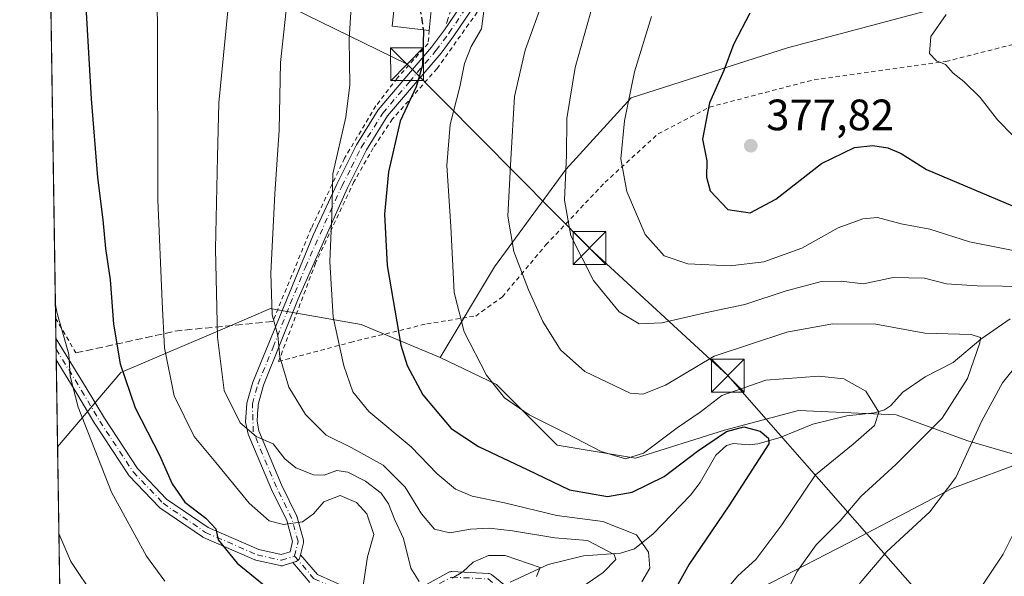
# Model space of a CAD drawing. Units: metres. Extents: x 603267 to 606698, y 4780111 to 4782477.
# Drawn here: x 603267 to 603492, y 4781828 to 4781955 of the extents above; entities that cross this region are included whole.
import ezdxf

# ---------------------------------------------------------------- set-up
doc = ezdxf.new("R2010")
doc.units = ezdxf.units.M
doc.header["$MEASUREMENT"] = 0
for name, pattern in [('DGN Style 2', [1.6480167562047852, 0.988810053722871, -0.6592067024819142]), ('DGN Style 3', [2.307223458686699, 1.648016756204785, -0.6592067024819142]), ('DGN Style 4', [2.6384748266838614, 1.318413404963828, -0.6592067024819142, 0.001648016756204785, -0.6592067024819142])]:
    doc.linetypes.add(name, pattern=pattern)
for name, color, linetype, lineweight in [('Alambrada', 7, 'DGN Style 2', 0), ('Arbolado forestal CxS', 92, 'Continuous', 0), ('Camino eje', 30, 'DGN Style 4', 13), ('Cima', 7, 'Continuous', 0), ('Comarca CxS', 21, 'Continuous', 0), ('Comunidad Autónoma CxS', 142, 'Continuous', 0), ('Corriente natural lineal', 142, 'Continuous', 13), ('Curva de nivel maestra', 30, 'Continuous', 30), ('Curva de nivel maestra oculto', 30, 'DGN Style 3', 30), ('Curva de nivel normal', 30, 'Continuous', 0), ('Edificación Cxs', 1, 'Continuous', 13), ('Estanque Cxs', 5, 'Continuous', 0), ('Municipio CxS', 4, 'Continuous', 0), ('Muro lineal', 1, 'DGN Style 3', 13), ('Pista pavimentada Cxs', 135, 'Continuous', 0), ('Pista pavimentada eje', 135, 'DGN Style 4', 0), ('Prado CxS', 92, 'Continuous', 0), ('Provincia CxS', 1, 'Continuous', 0), ('Punto de cota en terreno', 7, 'Continuous', 0), ('Rótulo de punto de cota en terreno', 7, 'Continuous', 0), ('Tendido', 6, 'Continuous', 0), ('Torre de tendido puntual', 7, 'Continuous', 0), ('Valla', 7, 'DGN Style 2', 0)]:
    doc.layers.add(name, color=color, linetype=linetype, lineweight=lineweight)
doc.styles.add('Style-Arial', font='txt')

# ---------------------------------------------------------------- blocks, each defined once
blk = doc.blocks.new('5PATER')
at = {"layer": 'Estanque Cxs', "linetype": 'Continuous', "lineweight": 0}
h = blk.add_hatch(color=51, dxfattribs=at)
edge = h.paths.add_edge_path()
edge.add_ellipse((0, 0), major_axis=(-0.1095731443231308, -0.1110710700762829), ratio=0.9994222409660322, start_angle=0, end_angle=360)
blk = doc.blocks.new('5TTEND')
at = {"layer": 'Cima', "color": 7, "linetype": 'Continuous', "lineweight": 0}
for p, q in [((-0.375, 0.3754), (0.375, -0.3746)), ((0.3720000000000001, 0.3784000000000001), (-0.3720000000000001, -0.3776))]:
    blk.add_line(p, q, dxfattribs=at)
at = {"layer": 'Cima', "color": 7, "linetype": 'Continuous', "lineweight": 0, "flags": 128}
blk.add_lwpolyline([(-0.375, -0.3746), (0.375, -0.3746), (0.375, 0.3754), (-0.375, 0.3754), (-0.3720000000000001, -0.3776)], dxfattribs=at)

msp = doc.modelspace()

# ---------------------------------------------------------------- linework, layer by layer
at = {"layer": 'Alambrada', "color": 7, "linetype": 'DGN Style 2', "lineweight": 0}
for points in [[(603372.5800999999, 4781957.9101, 354.8065999999963), (603362.4700999996, 4781943.720100001, 361.9560000000056), (603352.3201000001, 4781932.220100001, 349.1956999999966), (603347.9301000005, 4781925.600099999, 348.2743000000046), (603343.5201000003, 4781917.9001, 347.1107000000048), (603334.7600999996, 4781899.340100001, 344.0960999999952), (603326.3201000001, 4781876.890100001, 356.3953000000038)], [(603326.3201000001, 4781876.890100001, 356.3953000000038), (603342.7401000002, 4781881.2501, 361.618100000007), (603360.1300999997, 4781885.470100001, 358.5898000000016), (603371.3000999996, 4781887.2601, 374.9701000000059), (603377.3901000004, 4781891.670100001, 377.0736000000034), (603387.2801000001, 4781903.4901, 384.1748999999982), (603400.7901, 4781917.770099999, 387.4619999999995), (603412.9001000002, 4781928.850099999, 388.0543000000035), (603424.5701000001, 4781934.9101, 396.0571999999956), (603448.4401000004, 4781941.170100001, 399.7023000000045), (603478.5100999996, 4781945.3301, 402.0656000000017), (603503.9600999998, 4781951.790100001, 405.9131000000052), (603524.3400999998, 4781956.9801, 409.3463000000047)], [(603360.7001, 4781952.4301, 354.0850999999966), (603360.4401000004, 4781949.440099999, 357.5175000000018), (603353.4001000002, 4781941.550100001, 356.3888000000007), (603348.5100999996, 4781935.190099999, 347.7981), (603341.3701, 4781923.270099999, 345.9853000000003), (603333.7801000001, 4781907.270099999, 344.3442000000068), (603324.9801000003, 4781886.020099999, 347.9231)]]:
    msp.add_polyline3d(points, dxfattribs=at)
at = {"layer": 'Arbolado forestal CxS', "color": 92, "linetype": 'Continuous', "lineweight": 0, "extrusion": (0.004460361086384326, -0.2926538923647443, 0.9562080340923431), "elevation": -1396435.691221993, "flags": 128}
msp.add_lwpolyline([(676078.0714438672, 4563139.261258896), (676078.0714438672, 4563221.254404422)], dxfattribs=at)
at = {"layer": 'Arbolado forestal CxS', "color": 92, "linetype": 'Continuous', "lineweight": 0}
for points in [[(603279.8947000002, 4781596.8632, 345.3561999999947), (603275.9234999996, 4781857.429400001, 316.5313000000024), (603290.3283000002, 4781874.345899999, 324.0485000000044), (603314.6009000001, 4781884.7477, 335.2670000000071), (603324.4474999999, 4781888.967499999, 339.2256999999955), (603324.7903000005, 4781888.907099999, 339.3562999999995), (603345.1630999995, 4781885.3125, 346.7736000000005), (603363.1612999998, 4781877.775699999, 352.444399999993), (603376.0066999998, 4781871.6425, 355), (603382.4486999996, 4781865.2005, 355.118100000007), (603389.8825000003, 4781857.767100001, 353.8156000000017), (603407.7219000002, 4781854.794299999, 355.5895000000019), (603428.0389, 4781861.235900001, 350.9809999999998), (603444.8866999998, 4781865.695900001, 352.1201000000001), (603467.1867000004, 4781864.704700001, 354.9682999999932), (603483.5393000003, 4781858.758099999, 363.1238000000012), (603497.8652999997, 4781854.6207, 370.0920999999944), (603479.8833, 4781847.8783, 364.2525000000023), (603456.2817000002, 4781835.5165, 361.1521999999969), (603421.4411000004, 4781817.5361, 352.0412999999971)], [(603363.1612999998, 4781877.775699999, 352.444399999993), (603345.1630999995, 4781885.3125, 346.7736000000005), (603324.7903000005, 4781888.907099999, 339.3562999999995), (603324.4474999999, 4781888.967499999, 339.2256999999955), (603314.6009000001, 4781884.7477, 335.2670000000071), (603290.3283000002, 4781874.345899999, 324.0485000000044), (603275.9234999996, 4781857.429400001, 316.5313000000024)], [(603363.1612999998, 4781877.775699999, 352.444399999993), (603376.0066999998, 4781871.6425, 355), (603382.4486999996, 4781865.2005, 355.118100000007), (603389.8825000003, 4781857.767100001, 353.8156000000017), (603407.7219000002, 4781854.794299999, 355.5895000000019), (603428.0389, 4781861.235900001, 350.9809999999998), (603444.8866999998, 4781865.695900001, 352.1201000000001), (603467.1867000004, 4781864.704700001, 354.9682999999932), (603483.5393000003, 4781858.758099999, 363.1238000000012), (603497.8652999997, 4781854.6207, 370.0920999999944)], [(603497.8652999997, 4781854.6207, 370.0920999999944), (603479.8833, 4781847.8783, 364.2525000000023), (603456.2817000002, 4781835.5165, 361.1521999999969), (603421.4411000004, 4781817.5361, 352.0412999999971), (603411.4994999999, 4781802.974300001, 351.2712999999931), (603413.0581, 4781777.513900001, 352.0406999999978), (603407.4397, 4781771.894099999, 349.6229000000022), (603388.8960999995, 4781770.208100001, 343.9646999999969), (603378.2197000004, 4781764.5891, 343.7189999999973), (603370.3535000002, 4781752.227499999, 342.5776000000042), (603368.1083000004, 4781705.0255, 340.3684999999969), (603377.1003000002, 4781687.605900001, 341.3874999999971), (603396.7691000003, 4781666.2523, 340.8889999999956), (603419.2468999998, 4781642.651900001, 346.6481000000058), (603433.8595000004, 4781611.7467, 353.675900000002), (603454.2489, 4781597.762499999, 364.0745000000024), (603460.2713000001, 4781585.336100001, 367.6760000000068), (603491.8465, 4781560.599099999, 371.9982000000018), (603536.0055000001, 4781553.5439, 384.1546999999992)]]:
    msp.add_polyline3d(points, dxfattribs=at)
at = {"layer": 'Camino eje', "color": 30, "linetype": 'DGN Style 4', "lineweight": 13}
msp.add_polyline3d([(603329.9802999999, 4781832.4827, 339.4970999999932), (603334.4232999999, 4781827.294500001, 340.6782999999996), (603342.3608999997, 4781823.7227, 344.6319999999978), (603352.6794999996, 4781823.3257, 340.6490000000049), (603360.6171000004, 4781824.9133, 346.3671000000031), (603365.7764999997, 4781827.691299999, 351.1983000000037), (603374.1108999997, 4781827.294500001, 350.3962000000029), (603378.0796999997, 4781824.1195, 350.7758999999933), (603378.4765, 4781818.563300001, 352.5822000000044), (603379.2703, 4781811.816299999, 349.8352000000014), (603380.8576999997, 4781807.053900001, 349.2114000000001), (603384.4297000002, 4781801.1007, 349.648000000001), (603389.5891000004, 4781793.956900001, 350.3236000000034), (603392.3671000004, 4781790.3851, 353.3139999999985), (603397.9234999996, 4781781.256899999, 352.4060000000027)], dxfattribs=at)
at = {"layer": 'Comarca CxS', "color": 21, "linetype": 'Continuous', "lineweight": 0, "flags": 128}
msp.add_lwpolyline([(603702.0581195808, 4780117.176087122), (603302.5400007953, 4780111.019982164), (603267.2800007953, 4782424.559982141), (605063.3589268695, 4782452.250071552), (606653.160000821, 4782476.759982139), (606676.0273704968, 4781023.331325243), (606689.5600008209, 4780163.209982164), (606069.3911022915, 4780153.653907853)], close=True, dxfattribs=at)
at = {"layer": 'Comunidad Autónoma CxS', "color": 142, "linetype": 'Continuous', "lineweight": 0, "flags": 128}
msp.add_lwpolyline([(603702.0581195808, 4780117.176087122), (603302.5400007953, 4780111.019982164), (603267.2800007953, 4782424.559982141), (605063.3589268695, 4782452.250071552), (606653.160000821, 4782476.759982139), (606676.0273704968, 4781023.331325243), (606689.5600008209, 4780163.209982164), (606069.3911022915, 4780153.653907853)], close=True, dxfattribs=at)
at = {"layer": 'Corriente natural lineal', "color": 142, "linetype": 'Continuous', "lineweight": 13}
msp.add_polyline3d([(603493.1610000003, 4781886.612500001, 361.8830000000016), (603486.4715999998, 4781881.9957, 360.1316999999981), (603480.1919, 4781876.6535, 358.1107000000048), (603473.7599, 4781873.410399999, 356.579700000002), (603468.7220999999, 4781869.853700001, 355.4504000000015), (603465.8766000001, 4781866.749600001, 354.5926000000036), (603464.5295000002, 4781865.8402, 354.4214000000065), (603462.2322000006, 4781865.1931, 354.0216999999975), (603455.8893999998, 4781864.4945, 352.8969999999972), (603448.1522000004, 4781862.6163, 351.5369999999967), (603440.7334000003, 4781859.578600001, 350.3383999999933), (603435.5975000003, 4781858.114700001, 349.2489999999962), (603433.6731000004, 4781857.8606, 349.0234000000055), (603429.994, 4781858.1647, 349.1334000000061), (603428.4907999998, 4781857.684900001, 348.8938000000053), (603426.0274999999, 4781855.527000001, 349.1141999999964), (603422.4472000003, 4781849.288000001, 348.0011999999988), (603420.2599, 4781846.383300001, 347.3567000000039), (603411.7165999999, 4781837.579500001, 343.8399000000064), (603407.4828000005, 4781834.1215, 341.4937999999966), (603404.2703999998, 4781833.1568, 340.0335000000051), (603395.8650000002, 4781832.5208, 338.0026999999973), (603387.8261000002, 4781830.607799999, 335.7464999999939), (603379.165, 4781826.543199999, 333.7053000000014)], dxfattribs=at)
at = {"layer": 'Curva de nivel maestra', "color": 30, "linetype": 'Continuous', "lineweight": 30, "flags": 128}
for points, elevation in [([(603281.9800000006, 4781964.470100001), (603283.5599999996, 4781936.790100001), (603285.0199999996, 4781918.850099999), (603286.2300000006, 4781909.210100001), (603286.8200000003, 4781902.6601), (603287.8899999997, 4781895.530099999), (603288.6399999997, 4781885.4101), (603290.1900000004, 4781876.380100001), (603293.6399999997, 4781866.3101), (603299.1799999997, 4781855.4901), (603302.0499999998, 4781848.9901), (603304.9500000002, 4781844.780099999), (603309.7400000002, 4781841.120100001), (603311.9900000002, 4781838.6801), (603312.5300000003, 4781836.2301), (603316.8499999996, 4781830.890100001), (603330.0099999999, 4781820.1801)], 325), ([(603433.7599999999, 4781956.340100001), (603430.0999999996, 4781949.190099999), (603427.8600000005, 4781943.290100001), (603424.6299999999, 4781935.870100001), (603422.9900000002, 4781927.600099999), (603423.9600000001, 4781922.6801), (603423.8899999997, 4781918.970100001), (603424.7599999999, 4781915.8301), (603428.8099999996, 4781911.590100001), (603433.8600000005, 4781910.790100001), (603439.7199999997, 4781913.9001), (603450.1399999997, 4781922.050100001), (603457.7000000002, 4781925.7401), (603461.8799999999, 4781926.1801), (603465.2400000002, 4781925.610099999), (603468.3300000001, 4781924.3201), (603474.0700000003, 4781920.6801), (603493.6799999997, 4781912.4001)], 375.0000000000001), ([(603359.3179000001, 4781952.585999999), (603359.3600000005, 4781952.3101), (603359.1600000003, 4781944.520099999), (603357.7000000002, 4781939.520099999), (603354.0700000003, 4781931.7301), (603351.3899999997, 4781920.1801), (603350.4600000001, 4781910.4901), (603351.0700000003, 4781898.780099999), (603354.2100000001, 4781880.590100001), (603355.6600000003, 4781875.950099999), (603359.2100000001, 4781869.2501), (603365.7000000002, 4781861.620100001), (603371.8899999997, 4781857.470100001), (603383, 4781852.270099999), (603392.7000000002, 4781847.590100001), (603401.3399999999, 4781846.100099999), (603406.9699999997, 4781847.110099999), (603414.2300000006, 4781850.640100001), (603421.8499999996, 4781856.420100001), (603428.5099999999, 4781860.9001), (603432.4500000002, 4781862.0001), (603436.1699999999, 4781861.0001), (603438.0199999996, 4781859.360099999), (603438.1100000005, 4781858.120100001), (603428.9699999997, 4781843.920100001), (603419.9699999997, 4781830.6501), (603416.5800000001, 4781824.670100001)], 350)]:
    msp.add_lwpolyline(points, dxfattribs=dict(at, elevation=elevation))
at = {"layer": 'Curva de nivel maestra oculto', "color": 30, "linetype": 'DGN Style 3', "lineweight": 30, "elevation": 350, "flags": 128}
msp.add_lwpolyline([(603358.4711999996, 4781969.2141), (603358.0800000001, 4781960.700099999), (603359.3179000001, 4781952.585999999)], dxfattribs=at)
at = {"layer": 'Curva de nivel normal', "color": 30, "linetype": 'Continuous', "lineweight": 0, "flags": 128}
for points, elevation in [([(603345.5199999996, 4781825.230000001), (603346.6299999999, 4781832.34), (603348.0300000003, 4781837.41), (603346.4400000004, 4781842.100000001), (603344.1200000001, 4781844.75), (603340.3499999996, 4781846.300000001), (603336.6399999997, 4781844.83), (603334.3099999996, 4781842.100000001), (603331.7599999999, 4781840.32), (603327.4500000002, 4781839.66), (603324.1399999997, 4781840.5), (603319.6200000001, 4781844.57), (603311.9800000006, 4781853.84), (603307.0599999996, 4781859.800000001), (603302.4800000006, 4781869.02), (603300.3099999996, 4781879.970000001), (603299.75, 4781890.49), (603298.7599999999, 4781913.730000001), (603298.6799999997, 4781954.350000001), (603297.9699999997, 4781978.980000001)], 330), ([(603497.0800000001, 4781894.029999999), (603485.6200000001, 4781894.15), (603478.6200000001, 4781894.600000001), (603473.6200000001, 4781895.859999999), (603466.4900000002, 4781896.02), (603459.75, 4781894.59), (603454.6299999999, 4781895.24), (603450.1500000004, 4781895.109999999), (603442.0999999996, 4781893.02), (603432.6299999999, 4781889.92), (603423.6299999999, 4781887.970000001), (603413.7000000002, 4781885.689999999), (603408.5499999998, 4781885.49), (603404, 4781888.25), (603398.1600000003, 4781895.34), (603392.9699999997, 4781905.52), (603391.5199999996, 4781913.65), (603391.9699999997, 4781923.930000001), (603392.0300000003, 4781932.34), (603393.9400000004, 4781943.99), (603400.1200000001, 4781965.92)], 365), ([(603328.7000000002, 4781963.390000001), (603326.7599999999, 4781945.130000001), (603326.4500000002, 4781929.640000001), (603325.4600000001, 4781915.100000001), (603324.5800000001, 4781897.050000001), (603324.8300000001, 4781887.529999999), (603326.1299999999, 4781882.84), (603326.5899999999, 4781877.960000001), (603328.6600000003, 4781871), (603332.4400000004, 4781864.810000001), (603337.1799999997, 4781860.060000001), (603342.8700000001, 4781857.25), (603350.1699999999, 4781853.210000001), (603355.2199999997, 4781848.24), (603358.9100000003, 4781842.119999999), (603361.9000000004, 4781838.609999999), (603365.4100000003, 4781837.82), (603370.1100000005, 4781838.65), (603374.3099999996, 4781838.84), (603379.6399999997, 4781838.25), (603389.3300000001, 4781836.680000001), (603396.75, 4781836.01), (603402.8300000001, 4781832.890000001), (603403.2300000006, 4781831.74), (603400.3600000005, 4781828.75), (603390.3899999997, 4781821.869999999)], 340), ([(603343.2100000001, 4781962.9), (603342.4100000003, 4781950.359999999), (603342.5999999996, 4781939.970000001), (603341.6399999997, 4781932.59), (603338.7000000002, 4781919.67), (603338.4299999997, 4781910.17), (603338.04, 4781899.67), (603338.7800000003, 4781886.980000001), (603341.2199999997, 4781875.859999999), (603343.2599999999, 4781869.980000001), (603346.9400000004, 4781865.51), (603356.54, 4781857.380000001), (603362.4600000001, 4781851.24), (603366.6799999997, 4781847.720000001), (603370.4400000004, 4781846.15), (603377.8600000005, 4781844.640000001), (603389.7599999999, 4781841.77), (603400.2599999999, 4781840.390000001), (603407.9400000004, 4781837.34), (603410.6699999999, 4781833.4), (603411.0099999999, 4781829.720000001), (603409.1399999997, 4781826.640000001)], 345), ([(603386.8799999999, 4781959.970000001), (603382.5599999996, 4781947.930000001), (603380.1299999999, 4781937.350000001), (603379.29, 4781923.01), (603378.6299999999, 4781910.01), (603380, 4781902.01), (603383.2800000003, 4781893.25), (603386.5599999996, 4781886.02), (603390.6299999999, 4781879.58), (603396.2000000002, 4781874.59), (603406.5099999999, 4781869.619999999), (603409.4199999999, 4781869.4), (603414.5800000001, 4781871.51), (603425.6900000004, 4781878.08), (603442.2400000002, 4781883.600000001), (603452.6299999999, 4781885.480000001), (603462.5, 4781885.380000001), (603473.7400000002, 4781883.33), (603484.25, 4781883.039999999), (603486.4000000004, 4781882.390000001), (603486.2199999997, 4781881.109999999), (603483.4000000004, 4781873.02), (603477.6500000004, 4781863.970000001), (603467.0800000001, 4781853.350000001), (603459.0700000003, 4781846.109999999), (603454.3700000001, 4781840.560000001), (603448.9000000004, 4781835.02), (603444.5199999996, 4781828.92), (603438.5599999996, 4781816.949999999)], 360.0000000000001), ([(603358.3600000005, 4781826.699999999), (603356.4699999997, 4781829.730000001), (603354.7800000003, 4781836.470000001), (603352.7400000002, 4781840.939999999), (603351.3799999999, 4781844.390000001), (603349.6900000004, 4781846.859999999), (603346.1600000003, 4781849.58), (603342.1200000001, 4781851.67), (603339.5999999996, 4781851.980000001), (603336.6799999997, 4781850.92), (603334.2999999998, 4781851.02), (603330.2800000003, 4781852.609999999), (603327.7400000002, 4781854.710000001), (603325.0800000001, 4781858.08), (603321.2400000002, 4781859.779999999), (603317.5499999998, 4781862.92), (603313.8799999999, 4781870.25), (603312.3799999999, 4781882.42), (603311.9600000001, 4781902.609999999), (603312.3700000001, 4781923.539999999), (603312.7199999997, 4781935.869999999), (603314.7999999998, 4781957.640000001)], 335), ([(603373.2300000006, 4781957.439999999), (603372.6100000005, 4781952.77), (603370.2100000001, 4781948.74), (603368.7400000002, 4781944.859999999), (603367.6600000003, 4781939.58), (603365.4299999997, 4781930.970000001), (603364.6699999999, 4781921.58), (603365.6299999999, 4781907.699999999), (603366.3799999999, 4781892.600000001), (603368.6200000001, 4781883.619999999), (603373.75, 4781873.76), (603377.8099999996, 4781868.619999999), (603383.4400000004, 4781864.680000001), (603391.9900000002, 4781860.480000001), (603399.9000000004, 4781856.369999999), (603405.4100000003, 4781854.66), (603409.54, 4781855.970000001), (603417.2100000001, 4781861.74), (603422.4800000006, 4781865.32), (603427.4299999997, 4781869.16), (603437.4600000001, 4781872.600000001), (603449.5, 4781873.550000001), (603455.2400000002, 4781872.91), (603460.2300000006, 4781870.119999999), (603463.1799999997, 4781865.359999999), (603462.25, 4781862.279999999), (603457.3899999997, 4781858.01), (603448.7400000002, 4781851.060000001), (603441.1200000001, 4781839.630000001), (603435.1399999997, 4781831.689999999), (603431.0599999996, 4781828.02), (603427.1699999999, 4781823.359999999)], 355), ([(603411.4000000004, 4781955.58), (603407.5, 4781942.930000001), (603405.1799999997, 4781931.779999999), (603404.3700000001, 4781923.119999999), (603405.7800000003, 4781915.65), (603409.9600000001, 4781905.869999999), (603414.2300000006, 4781900.99), (603419.6200000001, 4781899.189999999), (603429.2999999998, 4781898.74), (603436.9699999997, 4781899.619999999), (603445.6299999999, 4781902.730000001), (603453.9100000003, 4781907.369999999), (603459.5700000003, 4781909.42), (603462.9000000004, 4781909.710000001), (603468.29, 4781908.310000001), (603474.8700000001, 4781907.100000001), (603483.8600000005, 4781904.210000001), (603498.1299999999, 4781901.359999999)], 370), ([(603478.5899999999, 4781956.01), (603475.04, 4781951.01), (603474.75, 4781947.119999999), (603476.3700000001, 4781945.49), (603478.4299999997, 4781944.600000001), (603480.1600000003, 4781942.630000001), (603482.5800000001, 4781940.76), (603486.29, 4781937.130000001), (603490.2699999996, 4781932.050000001), (603493.8700000001, 4781928.4)], 380), ([(603300.3700000001, 4781826.789999999), (603296.1799999997, 4781832.460000001), (603288.2400000002, 4781847.050000001), (603280.6500000004, 4781866.449999999), (603278.7999999998, 4781873.52), (603278.4900000002, 4781878.539999999), (603275.7599999999, 4781888.17), (603275.4301000005, 4781889.802400001)], 320), ([(603469.75, 4781706.039999999), (603468.2599999999, 4781719.41), (603465.1799999997, 4781735.52), (603464.5800000001, 4781747.300000001), (603465.3200000003, 4781759.26), (603464.8600000005, 4781768.390000001), (603463.6897, 4781772.180000001), (603462.0099999999, 4781777.619999999), (603455.6699999999, 4781793.07), (603452.9900000002, 4781803.029999999), (603452.8799999999, 4781810.77), (603454.9600000001, 4781818.699999999), (603458.9199999999, 4781826.359999999), (603465.0300000003, 4781833.51), (603474.8700000001, 4781842.619999999), (603480.7599999999, 4781850.41), (603486.7400000002, 4781863.33), (603491.3899999997, 4781872.02), (603495.1299999999, 4781876.689999999)], 365), ([(603495.5999999996, 4781840.980000001), (603491.5800000001, 4781832.92), (603485.1799999997, 4781823.350000001), (603481.5599999996, 4781815.99), (603478.7699999996, 4781807.029999999), (603477.3399999999, 4781799.52), (603477.3799999999, 4781795.310000001), (603478.8600000005, 4781789.850000001), (603482.3399999999, 4781780.029999999), (603484.2370999996, 4781772.180000001), (603485.2400000002, 4781768.029999999), (603485.3200000003, 4781759.24), (603483.8899999997, 4781746.42), (603483.8200000003, 4781734.91), (603484.4299999997, 4781727.17), (603483.6900000004, 4781718.430000001), (603480.3499999996, 4781701.380000001)], 370), ([(603276.2252000002, 4781837.634299999), (603278.9299999997, 4781831.279999999), (603284.3200000003, 4781823.180000001)], 315), ([(603385.1699999999, 4781827.82), (603385.9400000004, 4781829.9), (603377.9800000006, 4781832.619999999), (603374.1799999997, 4781832.65), (603370.6799999997, 4781831.100000001), (603368.3099999996, 4781828.9), (603365.9199999999, 4781827.430000001)], 335)]:
    msp.add_lwpolyline(points, dxfattribs=dict(at, elevation=elevation))
at = {"layer": 'Edificación Cxs', "color": 1, "linetype": 'Continuous', "lineweight": 13, "elevation": 354.6827999999952, "flags": 128}
msp.add_lwpolyline([(603367.1001000004, 4781968.5801), (603366.4401000004, 4781959.860099999), (603361.4200999998, 4781960.090100001), (603360.7001, 4781952.4301), (603352.1901000004, 4781953.390100001), (603353.9801000003, 4781969.610099999), (603362.2600999996, 4781968.880100001), (603365.2401000002, 4781968.690099999)], close=True, dxfattribs=at)
at = {"layer": 'Edificación Cxs', "color": 1, "linetype": 'Continuous', "lineweight": 13, "extrusion": (0.1901042539218026, -0.09412173200375552, 0.9772417675301482), "elevation": -335038.1825933526, "flags": 128}
msp.add_lwpolyline([(4553185.984278399, 1545133.683056028), (4553183.963017767, 1545138.39104999), (4553176.778854534, 1545135.573419079)], dxfattribs=at)
at = {"layer": 'Edificación Cxs', "color": 1, "linetype": 'Continuous', "lineweight": 13}
msp.add_polyline3d([(603360.7001, 4781952.4301, 354.0850999999966), (603352.1901000004, 4781953.390100001, 351.5167999999976), (603353.9801000003, 4781969.610099999, 350.6135999999969), (603362.2600999996, 4781968.880100001, 353.607600000003), (603365.2401000002, 4781968.690099999, 354.2244000000064)], dxfattribs=at)
at = {"layer": 'Municipio CxS', "color": 4, "linetype": 'Continuous', "lineweight": 0, "flags": 128}
msp.add_lwpolyline([(603302.5400007953, 4780111.019982164), (603267.2800007953, 4782424.559982141), (605063.3589268695, 4782452.250071552)], dxfattribs=at)
at = {"layer": 'Muro lineal', "color": 1, "linetype": 'DGN Style 3', "lineweight": 13, "extrusion": (-0.01003133470520136, -0.03224357583138901, 0.9994296994494599), "elevation": -159886.5736885586, "flags": 128}
msp.add_lwpolyline([(-844431.7968268638, 4742632.445572909), (-844431.7968268638, 4742626.31550366)], dxfattribs=at)
at = {"layer": 'Muro lineal', "color": 1, "linetype": 'DGN Style 3', "lineweight": 13, "extrusion": (-0.3715439513639403, 0.8365980168078052, 0.402565336905846), "elevation": 3776494.675733673, "flags": 128}
msp.add_lwpolyline([(-2492290.915545366, -1660424.348874779), (-2492270.222917988, -1660441.414910659), (-2492246.96610155, -1660453.3187823)], dxfattribs=at)
at = {"layer": 'Pista pavimentada Cxs', "color": 135, "linetype": 'Continuous', "lineweight": 0, "extrusion": (-0.0005144281334517128, 0.03376311891233404, 0.9994297309791256), "elevation": 161460.6652097059, "flags": 128}
msp.add_lwpolyline([(-676055.7125339876, -4769399.407431436), (-676055.7125339875, -4769404.444888423)], dxfattribs=at)
at = {"layer": 'Pista pavimentada Cxs', "color": 135, "linetype": 'Continuous', "lineweight": 0}
for points in [[(603374.0459000003, 4781962.675899999, 356.8084999999992), (603366.3059, 4781951.185900001, 354.7737000000052), (603363.3658999996, 4781947.255899999, 360.3654999999999), (603351.1958999997, 4781932.905900001, 348.872000000003), (603346.3759000005, 4781925.205900001, 347.7449000000051), (603342.0258999999, 4781916.505899999, 346.6177000000025), (603330.7559000002, 4781891.2159, 343.7688999999955), (603322.9160000002, 4781871.445900001, 350.1349999999948), (603321.6859999998, 4781867.105900001, 346.7691999999952), (603321.6370999999, 4781866.158399999, 346.9955000000046), (603321.6255000001, 4781866.1621, 346.9850000000006), (603321.4062000001, 4781863.303500001, 347.645399999994), (603321.7973999997, 4781861.070499999, 347.5969000000041), (603326.9910000004, 4781848.716800001, 346.6682000000001), (603330.4682999998, 4781841.6043, 345.2847000000039), (603330.5198999997, 4781841.482799999, 345.2223999999987), (603330.5513000004, 4781841.384099999, 345.1689999999944), (603331.9798999997, 4781836.145400001, 341.9716999999946), (603332.0176999997, 4781835.9408, 341.8766999999934), (603332.0210999995, 4781835.7327, 341.7805999999982), (603331.9899000004, 4781835.527000001, 341.6839999999939), (603331.3437000001, 4781832.8124, 340.1977000000043), (603331.1983000003, 4781832.2017, 339.7624999999971), (603331.1963000001, 4781832.193200001, 339.7556000000041), (603331.1288999999, 4781831.989499999, 339.5795999999973), (603331.0275999998, 4781831.8003, 339.3938999999955), (603330.8954999996, 4781831.631300001, 339.202099999995), (603330.7363999998, 4781831.487299999, 339.0090999999957), (603330.5549999997, 4781831.3726, 338.8209000000061), (603330.3567000004, 4781831.2907, 338.6444999999949), (603329.5685999999, 4781831.0419, 337.9697000000015), (603327.3403000003, 4781830.338300001, 335.9667999999947), (603327.1793999998, 4781830.299000001, 336.0240999999951), (603327.0146000005, 4781830.281300001, 336.1113999999943), (603326.8490000004, 4781830.285599999, 336.2252000000008), (603326.6853999998, 4781830.311699999, 336.3611999999994), (603321.1292000003, 4781831.581700001, 339.2544000000053), (603320.9802000001, 4781831.625700001, 339.2455999999947), (603320.9116000002, 4781831.653000001, 339.243100000007), (603309.164, 4781836.732999999, 337.0767000000051), (603309.0351, 4781836.797800001, 337.0769), (603308.9512, 4781836.8507, 337.0935000000027), (603299.2675999999, 4781843.518100001, 339.1716000000015), (603299.1731000004, 4781843.590100001, 339.1683000000049), (603299.0728000002, 4781843.6841, 339.1569000000018), (603292.2463999996, 4781850.8279, 336.0659000000014), (603292.1924999999, 4781850.888, 336.0154000000039), (603292.1057000002, 4781851.004699999, 335.9266999999964), (603284.4857000001, 4781862.593499999, 333.0964999999997), (603284.4539000001, 4781862.644400001, 333.0669000000053), (603280.3331000004, 4781869.6184, 324.4326000000001), (603275.6213999996, 4781877.2467, 320.0996000000014), (603275.5447000006, 4781882.2806, 319.9294999999984), (603275.8370000003, 4781881.655099999, 319.9716000000044), (603282.4725000003, 4781870.911699999, 326.8366999999998), (603286.5909000002, 4781863.942299999, 334.7354999999953), (603294.1321999999, 4781852.473200001, 336.8770999999979), (603300.7914000005, 4781845.5043, 338.2378999999929), (603310.2684000004, 4781838.9791, 338.0304000000033), (603321.7982000001, 4781833.9933, 340.7776000000013), (603326.9113999996, 4781832.8245, 339.004700000005), (603328.9283999996, 4781833.4614, 339.8778000000021), (603329.4840000002, 4781835.795600001, 341.7486000000063), (603328.1705, 4781840.612299999, 344.4305000000023), (603324.7297999999, 4781847.6501, 345.0721999999951), (603324.7004000006, 4781847.7147, 345.074099999998), (603319.4029000001, 4781860.3157, 346.1169999999984), (603319.3558999998, 4781860.444300001, 346.1205000000046), (603319.3233000003, 4781860.577199999, 346.1315999999933), (603318.7533, 4781863.115300001, 345.9078000000009), (603319.0444, 4781867.3084, 344.4265000000014), (603319.0944999997, 4781867.295399999, 344.4750000000058), (603319.1002000002, 4781867.4101, 344.4342999999935), (603320.4501, 4781872.1601, 348.686400000006), (603334.2200999996, 4781905.700099999, 344.366200000004), (603339.6802000003, 4781917.4801, 345.7081999999937), (603344.0900999998, 4781926.3201, 346.7084999999934), (603349.0701000001, 4781934.280099999, 348.0967999999993), (603361.2302000001, 4781948.590100001, 358.7909999999974), (603364.1700999998, 4781952.520099999, 353.5853999999963), (603371.9901000002, 4781964.120100001, 355.0633999999991)], [(603275.5448000003, 4781882.2807, 319.9294999999984), (603275.8370000003, 4781881.655099999, 319.9716000000044), (603282.4725000003, 4781870.911699999, 326.8366999999998), (603286.5909000002, 4781863.942299999, 334.7354999999953), (603294.1321999999, 4781852.473200001, 336.8770999999979), (603300.7914000005, 4781845.5043, 338.2378999999929), (603310.2684000004, 4781838.9791, 338.0304000000033), (603321.7982000001, 4781833.9933, 340.7776000000013), (603326.9113999996, 4781832.8245, 339.004700000005), (603328.9283999996, 4781833.4614, 339.8778000000021), (603329.4840000002, 4781835.795600001, 341.7486000000063), (603328.1705, 4781840.612299999, 344.4305000000023), (603324.7297999999, 4781847.6501, 345.0721999999951), (603324.7004000006, 4781847.7147, 345.074099999998), (603319.4029000001, 4781860.3157, 346.1169999999984), (603319.3558999998, 4781860.444300001, 346.1205000000046), (603319.3233000003, 4781860.577199999, 346.1315999999933), (603318.7533, 4781863.115300001, 345.9078000000009), (603319.0444, 4781867.3084, 344.4265000000014), (603319.0944999997, 4781867.295399999, 344.4750000000058), (603319.1002000002, 4781867.4101, 344.4342999999935), (603320.4501, 4781872.1601, 348.686400000006), (603334.2200999996, 4781905.700099999, 344.366200000004), (603339.6802000003, 4781917.4801, 345.7081999999937), (603344.0900999998, 4781926.3201, 346.7084999999934), (603349.0701000001, 4781934.280099999, 348.0967999999993), (603361.2302000001, 4781948.590100001, 358.7909999999974), (603364.1700999998, 4781952.520099999, 353.5853999999963), (603371.9901000002, 4781964.120100001, 355.0633999999991)], [(603374.0459000003, 4781962.675899999, 356.8084999999992), (603366.3059, 4781951.185900001, 354.7737000000052), (603363.3658999996, 4781947.255899999, 360.3654999999999), (603351.1958999997, 4781932.905900001, 348.872000000003), (603346.3759000005, 4781925.205900001, 347.7449000000051), (603342.0258999999, 4781916.505899999, 346.6177000000025), (603330.7559000002, 4781891.2159, 343.7688999999955), (603322.9160000002, 4781871.445900001, 350.1349999999948), (603321.6859999998, 4781867.105900001, 346.7691999999952), (603321.6370999999, 4781866.158399999, 346.9955000000046), (603321.6255000001, 4781866.1621, 346.9850000000006), (603321.4062000001, 4781863.303500001, 347.645399999994), (603321.7973999997, 4781861.070499999, 347.5969000000041), (603326.9910000004, 4781848.716800001, 346.6682000000001), (603330.4682999998, 4781841.6043, 345.2847000000039), (603330.5198999997, 4781841.482799999, 345.2223999999987), (603330.5513000004, 4781841.384099999, 345.1689999999944), (603331.9798999997, 4781836.145400001, 341.9716999999946), (603332.0176999997, 4781835.9408, 341.8766999999934), (603332.0210999995, 4781835.7327, 341.7805999999982), (603331.9899000004, 4781835.527000001, 341.6839999999939), (603331.3437000001, 4781832.8124, 340.1977000000043)], [(603329.5685999999, 4781831.0419, 337.9697000000015), (603327.3403000003, 4781830.338300001, 335.9667999999947), (603327.1793000001, 4781830.299000001, 336.0241999999998), (603327.0146000005, 4781830.281300001, 336.1114999999991), (603326.8490000004, 4781830.285599999, 336.2252000000008), (603326.6853999998, 4781830.311699999, 336.3611999999994), (603321.1292000003, 4781831.581700001, 339.2544000000053), (603320.9802000001, 4781831.625700001, 339.2455999999947), (603320.9116000002, 4781831.653000001, 339.243100000007), (603309.164, 4781836.732999999, 337.0767000000051), (603309.0351, 4781836.797800001, 337.0769), (603308.9512, 4781836.8507, 337.0935000000027), (603299.2675999999, 4781843.518100001, 339.1716000000015), (603299.1731000004, 4781843.590100001, 339.1683000000049), (603299.0728000002, 4781843.6841, 339.1569000000018), (603292.2463999996, 4781850.8279, 336.0659000000014), (603292.1924999999, 4781850.888, 336.0154000000039), (603292.1057000002, 4781851.004699999, 335.9266999999964), (603284.4857000001, 4781862.593499999, 333.0964999999997), (603284.4539000001, 4781862.644400001, 333.0669000000053), (603280.3331000004, 4781869.6184, 324.4326000000001), (603275.6215000004, 4781877.2467, 320.0996000000014)], [(603333.4740000004, 4781826.4814, 339.1264999999985), (603329.5685999999, 4781831.0419, 337.9697000000015), (603330.3567000004, 4781831.2907, 338.6444999999949), (603330.5549999997, 4781831.3726, 338.8209000000061), (603330.7363999998, 4781831.487299999, 339.0090999999957), (603330.8954999996, 4781831.631300001, 339.202099999995), (603331.0275999998, 4781831.8003, 339.3938999999955), (603331.1288999999, 4781831.989499999, 339.5795999999973), (603331.1963000001, 4781832.193200001, 339.7556000000041), (603331.1983000003, 4781832.2017, 339.7624999999971), (603331.3437000001, 4781832.8124, 340.1977000000043), (603335.1911000004, 4781828.319700001, 342.1064000000042), (603342.6520999996, 4781824.962400001, 345.1496999999945)], [(603329.5685999999, 4781831.0419, 337.9697000000015), (603330.3567000004, 4781831.2907, 338.6444999999949), (603330.5549999997, 4781831.3726, 338.8209000000061), (603330.7363999998, 4781831.487299999, 339.0090999999957), (603330.8954999996, 4781831.631300001, 339.2021999999997), (603331.0275999998, 4781831.8003, 339.3938000000053), (603331.1288999999, 4781831.989499999, 339.5795999999973), (603331.1963000001, 4781832.193200001, 339.7556000000041), (603331.1983000003, 4781832.2017, 339.7624999999971), (603331.3437000001, 4781832.8124, 340.1977000000043)], [(603329.5685999999, 4781831.0419, 337.9697000000015), (603330.3567000004, 4781831.2907, 338.6444999999949), (603330.5549999997, 4781831.3726, 338.8209000000061), (603330.7363999998, 4781831.487299999, 339.0090999999957), (603330.8954999996, 4781831.631300001, 339.2021999999997), (603331.0275999998, 4781831.8003, 339.3938000000053), (603331.1288999999, 4781831.989499999, 339.5795999999973), (603331.1963000001, 4781832.193200001, 339.7556000000041), (603331.1983000003, 4781832.2017, 339.7624999999971), (603331.3437000001, 4781832.8124, 340.1977000000043)], [(603333.4740000004, 4781826.4814, 339.1264999999985), (603329.5685999999, 4781831.0419, 337.9697000000015)], [(603331.3437000001, 4781832.8124, 340.1977000000043), (603335.1911000004, 4781828.319700001, 342.1064000000042), (603342.6520999996, 4781824.962400001, 345.1496999999945)], [(603360.1889000004, 4781826.102399999, 347.2580000000016), (603365.1838999996, 4781828.7919, 351.0535999999993), (603365.3378, 4781828.8618, 351.0584999999992), (603365.4998000005, 4781828.910300001, 351.0694999999978), (603365.6668999996, 4781828.9365, 351.0850999999966), (603365.8359000003, 4781828.939900001, 351.1037000000069), (603374.1704000002, 4781828.543099999, 350.661500000002), (603374.3646, 4781828.5185, 350.6402999999991), (603374.5526000002, 4781828.4639, 350.6140000000014), (603374.7297999999, 4781828.3806, 350.5838999999978), (603374.8918000003, 4781828.270600001, 350.5516000000061), (603378.8606000004, 4781825.095600001, 350.7943999999989)], [(603360.1889000004, 4781826.102399999, 347.2580000000016), (603365.1838999996, 4781828.7919, 351.0535999999993), (603365.3378, 4781828.8618, 351.0584999999992), (603365.4998000005, 4781828.910300001, 351.0694999999978), (603365.6667999999, 4781828.9365, 351.0850999999966), (603365.8359000003, 4781828.939900001, 351.1037000000069), (603374.1704000002, 4781828.543099999, 350.661500000002), (603374.3646, 4781828.5185, 350.6402999999991), (603374.5526000002, 4781828.4639, 350.6140000000014), (603374.7297999999, 4781828.3806, 350.5838999999978), (603374.8918000003, 4781828.270600001, 350.5516000000061), (603378.8606000004, 4781825.095600001, 350.7943999999989)]]:
    msp.add_polyline3d(points, dxfattribs=at)
at = {"layer": 'Pista pavimentada eje', "color": 135, "linetype": 'DGN Style 4', "lineweight": 0}
for points in [[(603329.9802999999, 4781832.4827, 339.4970999999932), (603330.7739000004, 4781835.816500001, 341.7921000000061), (603329.3453000003, 4781841.055299999, 344.7850999999937), (603325.8526999997, 4781848.199100001, 345.8105999999971), (603320.5551000005, 4781860.800100001, 346.8337999999931), (603320.3400999998, 4781867.2051, 345.5829999999987), (603321.6300999997, 4781871.7501, 349.3098000000027), (603325.0724999999, 4781880.1351, 355.4560999999958), (603328.9924999997, 4781890.020099999, 343.7391000000061), (603332.4351000005, 4781898.405099999, 343.1572000000015), (603338.0701000001, 4781911.050100001, 345.2727000000014), (603340.8000999996, 4781916.940099999, 346.1353999999992), (603342.9751000004, 4781921.290100001, 346.7442000000011), (603345.1801000005, 4781925.710100001, 347.2017000000051), (603350.0800999999, 4781933.540100001, 348.5295999999944), (603356.1601, 4781940.6951, 357.4333000000042), (603362.2451, 4781947.870100001, 360.1934999999939), (603365.1851000005, 4781951.800100001, 354.3145999999979), (603369.0551000005, 4781957.545100001, 353.5997999999963)], [(603275.5843000002, 4781879.685500001, 319.9986999999965), (603281.4027000006, 4781870.2653, 325.6860000000015), (603285.5301000001, 4781863.280300001, 333.7026999999944), (603293.1501000002, 4781851.691500001, 336.2744999999995), (603299.9765, 4781844.547700001, 338.6497999999993), (603309.6601, 4781837.8803, 338.1416999999929), (603321.4077000003, 4781832.8003, 339.7544000000053), (603326.9638999999, 4781831.530300001, 337.577099999995), (603329.9802999999, 4781832.4827, 339.4970999999932)]]:
    msp.add_polyline3d(points, dxfattribs=at)
at = {"layer": 'Prado CxS', "color": 92, "linetype": 'Continuous', "lineweight": 0, "extrusion": (-0.0002393679075878332, 0.01570653139575804, 0.9998766161754754), "elevation": 75281.96505935151, "flags": 128}
msp.add_lwpolyline([(-676073.0357047617, -4771544.873095804), (-676073.0357047617, -4771726.871780563)], dxfattribs=at)
at = {"layer": 'Prado CxS', "color": 92, "linetype": 'Continuous', "lineweight": 0, "extrusion": (0.0004722758861839399, -0.03094541310972919, 0.9995209644439459), "elevation": -147373.1481370114, "flags": 128}
msp.add_lwpolyline([(676175.8804388163, 4769843.494838446), (676175.8804388163, 4769847.999020314)], dxfattribs=at)
at = {"layer": 'Prado CxS', "color": 92, "linetype": 'Continuous', "lineweight": 0, "extrusion": (0.0004734661816785393, -0.0311097248327933, 0.9995158632310959), "elevation": -148158.151007284, "flags": 128}
msp.add_lwpolyline([(675973.8483387476, 4769845.215078076), (675973.8483387475, 4769847.812035922)], dxfattribs=at)
at = {"layer": 'Prado CxS', "color": 92, "linetype": 'Continuous', "lineweight": 0, "extrusion": (0.000528316767057961, -0.03454030209510841, 0.9994031661009346), "elevation": -164529.7046959101, "flags": 128}
msp.add_lwpolyline([(676338.4844154767, 4769254.429226349), (676338.4844154768, 4769256.869568074)], dxfattribs=at)
at = {"layer": 'Prado CxS', "color": 92, "linetype": 'Continuous', "lineweight": 0, "extrusion": (0.002070003325902362, -0.1358790228537086, 0.9907232742973954), "elevation": -648191.7368387906, "flags": 128}
msp.add_lwpolyline([(676045.0803340779, 4727886.730528151), (676045.0803340778, 4727906.735710201)], dxfattribs=at)
at = {"layer": 'Prado CxS', "color": 92, "linetype": 'Continuous', "lineweight": 0}
for points in [[(603476.1288999999, 4781957.444700001, 379.5984000000026), (603442.4040999999, 4781948.451099999, 376.9676000000036), (603406.7262000004, 4781937.053500001, 369.6690999999992), (603391.8613, 4781920.7009, 364.3482999999979), (603375.5537, 4781898.4453, 357.672900000005), (603363.1612999998, 4781877.775699999, 352.444399999993), (603345.1630999995, 4781885.3125, 346.7736000000005), (603324.7903000005, 4781888.907099999, 339.3562999999995), (603324.4474999999, 4781888.967499999, 339.2256999999955), (603314.6009000001, 4781884.7477, 335.2670000000071), (603290.3283000002, 4781874.345899999, 324.0485000000044), (603275.9234999996, 4781857.429400001, 316.5313000000024), (603272.7029999997, 4782068.737299999, 316.6955000000016)], [(603497.8652999997, 4781854.6207, 370.0920999999944), (603483.5393000003, 4781858.758099999, 363.1238000000012), (603467.1867000004, 4781864.704700001, 354.9682999999932), (603444.8866999998, 4781865.695900001, 352.1201000000001), (603428.0389, 4781861.235900001, 350.9809999999998), (603407.7219000002, 4781854.794299999, 355.5895000000019), (603389.8825000003, 4781857.767100001, 353.8156000000017), (603382.4486999996, 4781865.2005, 355.118100000007), (603376.0066999998, 4781871.6425, 355), (603363.1612999998, 4781877.775699999, 352.444399999993), (603375.5537, 4781898.4453, 357.672900000005), (603391.8613, 4781920.7009, 364.3482999999979), (603406.7262000004, 4781937.053500001, 369.6690999999992), (603442.4040999999, 4781948.451099999, 376.9676000000036), (603476.1288999999, 4781957.444700001, 379.5984000000026)], [(603476.1288999999, 4781957.444700001, 379.5984000000026), (603442.4040999999, 4781948.451099999, 376.9676000000036), (603406.7262000004, 4781937.053500001, 369.6690999999992), (603391.8613, 4781920.7009, 364.3482999999979), (603375.5537, 4781898.4453, 357.672900000005), (603363.1612999998, 4781877.775699999, 352.444399999993)], [(603476.1288999999, 4781957.444700001, 379.5984000000026), (603442.4040999999, 4781948.451099999, 376.9676000000036), (603406.7262000004, 4781937.053500001, 369.6690999999992), (603391.8613, 4781920.7009, 364.3482999999979), (603375.5537, 4781898.4453, 357.672900000005), (603363.1612999998, 4781877.775699999, 352.444399999993)], [(603363.1612999998, 4781877.775699999, 352.444399999993), (603345.1630999995, 4781885.3125, 346.7736000000005), (603324.7903000005, 4781888.907099999, 339.3562999999995), (603324.4474999999, 4781888.967499999, 339.2256999999955), (603314.6009000001, 4781884.7477, 335.2670000000071), (603290.3283000002, 4781874.345899999, 324.0485000000044), (603275.9234999996, 4781857.429400001, 316.5313000000024)], [(603363.1612999998, 4781877.775699999, 352.444399999993), (603376.0066999998, 4781871.6425, 355), (603382.4486999996, 4781865.2005, 355.118100000007), (603389.8825000003, 4781857.767100001, 353.8156000000017), (603407.7219000002, 4781854.794299999, 355.5895000000019), (603428.0389, 4781861.235900001, 350.9809999999998), (603444.8866999998, 4781865.695900001, 352.1201000000001), (603467.1867000004, 4781864.704700001, 354.9682999999932), (603483.5393000003, 4781858.758099999, 363.1238000000012), (603497.8652999997, 4781854.6207, 370.0920999999944)], [(603368.1083000004, 4781705.0255, 340.3684999999969), (603370.3535000002, 4781752.227499999, 342.5776000000042), (603378.2197000004, 4781764.5891, 343.7189999999973), (603388.8960999995, 4781770.208100001, 343.9646999999969), (603407.4397, 4781771.894099999, 349.6229000000022), (603413.0581, 4781777.513900001, 352.0406999999978), (603411.4994999999, 4781802.974300001, 351.2712999999931), (603421.4411000004, 4781817.5361, 352.0412999999971), (603456.2817000002, 4781835.5165, 361.1521999999969), (603479.8833, 4781847.8783, 364.2525000000023), (603497.8652999997, 4781854.6207, 370.0920999999944)], [(603497.8652999997, 4781854.6207, 370.0920999999944), (603479.8833, 4781847.8783, 364.2525000000023), (603456.2817000002, 4781835.5165, 361.1521999999969), (603421.4411000004, 4781817.5361, 352.0412999999971), (603411.4994999999, 4781802.974300001, 351.2712999999931), (603413.0581, 4781777.513900001, 352.0406999999978), (603407.4397, 4781771.894099999, 349.6229000000022), (603388.8960999995, 4781770.208100001, 343.9646999999969), (603378.2197000004, 4781764.5891, 343.7189999999973), (603370.3535000002, 4781752.227499999, 342.5776000000042), (603368.1083000004, 4781705.0255, 340.3684999999969), (603377.1003000002, 4781687.605900001, 341.3874999999971), (603396.7691000003, 4781666.2523, 340.8889999999956), (603419.2468999998, 4781642.651900001, 346.6481000000058), (603433.8595000004, 4781611.7467, 353.675900000002), (603454.2489, 4781597.762499999, 364.0745000000024), (603460.2713000001, 4781585.336100001, 367.6760000000068), (603491.8465, 4781560.599099999, 371.9982000000018), (603536.0055000001, 4781553.5439, 384.1546999999992)]]:
    msp.add_polyline3d(points, dxfattribs=at)
at = {"layer": 'Provincia CxS', "color": 1, "linetype": 'Continuous', "lineweight": 0, "flags": 128}
msp.add_lwpolyline([(603702.0581195808, 4780117.176087122), (603302.5400007953, 4780111.019982164), (603267.2800007953, 4782424.559982141), (605063.3589268695, 4782452.250071552), (606653.160000821, 4782476.759982139), (606676.0273704968, 4781023.331325243), (606689.5600008209, 4780163.209982164), (606069.3911022915, 4780153.653907853)], close=True, dxfattribs=at)
at = {"layer": 'Tendido', "color": 6, "linetype": 'Continuous', "lineweight": 0}
msp.add_polyline3d([(603273.9401000004, 4781987.567199999, 323.6091000000015), (603296.1653000005, 4781973.8696, 329.4535999999935), (603355.6305000001, 4781944.699300001, 358.027900000001), (603397.2363999998, 4781902.762700001, 383.3956000000035), (603428.7879999997, 4781873.658500001, 374.255799999999), (603486.6656999999, 4781807.710999999, 371.8214000000008)], dxfattribs=at)
at = {"layer": 'Valla', "color": 7, "linetype": 'DGN Style 2', "lineweight": 0, "extrusion": (-0.07479008028569185, 0.1290177618486206, 0.9888179109514716), "elevation": 572145.750084039, "flags": 128}
msp.add_lwpolyline([(-2920116.6622862, -3791563.070886605), (-2920116.6622862, -3791553.786911321)], dxfattribs=at)

# ---------------------------------------------------------------- block references
at = {"layer": 'Punto de cota en terreno', "color": 7, "linetype": 'Continuous', "lineweight": 0, "xscale": 10, "yscale": 10, "zscale": 10}
msp.add_blockref('5PATER', (603434.0099999999, 4781926.109999999, 377.820000000007), dxfattribs=at)
at = {"layer": 'Torre de tendido puntual', "color": 7, "linetype": 'Continuous', "lineweight": 0, "xscale": 10, "yscale": 10, "zscale": 10}
for p in [(603355.6305000001, 4781944.699300001, 358.027900000001), (603397.2363999998, 4781902.762700001, 383.3956000000035), (603428.7879999997, 4781873.658500001, 374.255799999999)]:
    msp.add_blockref('5TTEND', p, dxfattribs=at)

# ---------------------------------------------------------------- texts
at = {"layer": 'Rótulo de punto de cota en terreno', "color": 7, "linetype": 'Continuous', "lineweight": 0, "style": 'Style-Arial'}
msp.add_text('377,82', height=7.000000000000002, dxfattribs=at).set_placement((603437.5378000002, 4781929.637800001))

doc.saveas('drawing.dxf')
